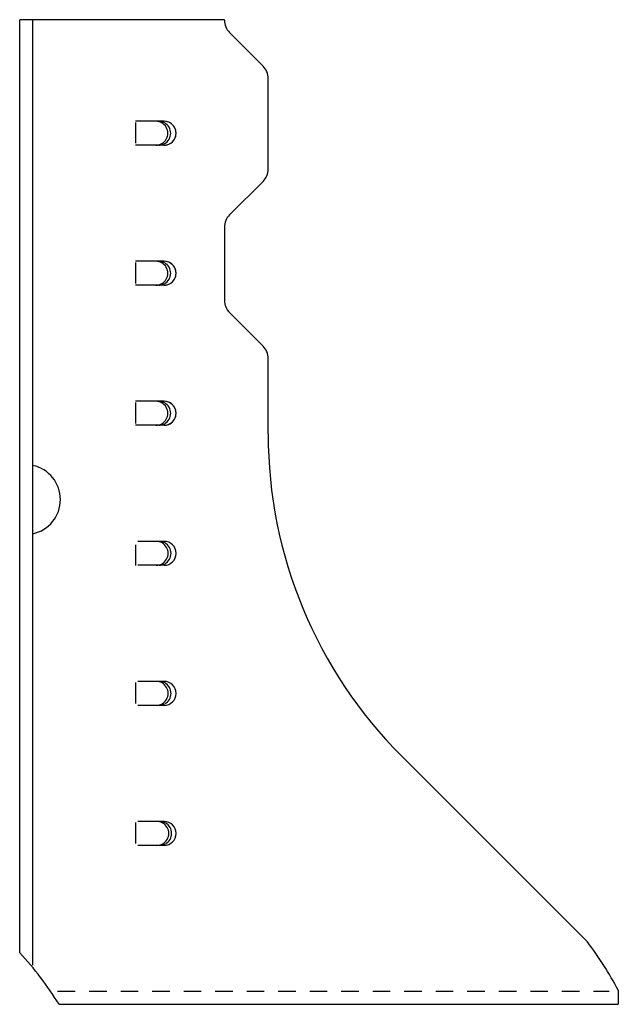
# Model space of a CAD drawing. Extents: x -2.24 to 2.03, y -0.09 to 6.94.
import ezdxf

# ---------------------------------------------------------------- set-up
doc = ezdxf.new("R2010")
doc.units = 0
doc.header["$LTSCALE"] = 0.5
doc.header["$MEASUREMENT"] = 0
doc.linetypes.add('HIDDEN', pattern=[0.375, 0.25, -0.125])
doc.layers.get('0').update_dxf_attribs({"linetype": 'CONTINUOUS'})

msp = doc.modelspace()

# ---------------------------------------------------------------- linework, layer by layer
for p, q in [((-2.2398, 0.2748), (-2.2398, 6.9375)), ((-0.7783, 6.9375), (-2.2398, 6.9375)), ((-2.1461, 0.1854), (-2.1461, 6.9375)), ((-0.7783, 6.934), (-0.7783, 6.9375)), ((-0.7417, 6.8456), (-0.5024, 6.6063)), ((-0.4658, 5.8715), (-0.4658, 6.5179)), ((-1.2086, 6.2122), (-1.4126, 6.2122)), ((-1.4126, 6.2043), (-1.4126, 6.0547)), ((-1.2086, 6.2122), (-1.3961, 6.2122)), ((-1.2086, 6.0412), (-1.4126, 6.0412)), ((-1.2086, 6.0412), (-1.3961, 6.0412)), ((-0.5024, 5.7831), (-0.7417, 5.5438)), ((-0.7783, 5.4554), (-0.7783, 4.934)), ((-1.2086, 5.2122), (-1.4126, 5.2122)), ((-1.4126, 5.2043), (-1.4126, 5.0547)), ((-1.2086, 5.2122), (-1.3961, 5.2122)), ((-1.2086, 5.0412), (-1.4126, 5.0412)), ((-1.2086, 5.0412), (-1.3961, 5.0412)), ((-0.7417, 4.8456), (-0.5024, 4.6063)), ((-0.4658, 3.9784), (-0.4658, 4.5179)), ((-1.2086, 4.2122), (-1.4126, 4.2122)), ((-1.4126, 4.2043), (-1.4126, 4.0547)), ((-1.2086, 4.2122), (-1.3961, 4.2122)), ((-1.2086, 4.0412), (-1.4126, 4.0412)), ((-1.2086, 4.0412), (-1.3961, 4.0412)), ((-1.4126, 3.1884), (-1.4126, 3.0388)), ((-1.2086, 3.2122), (-1.3961, 3.2122)), ((-1.2086, 3.0412), (-1.3961, 3.0412)), ((-1.4126, 2.2043), (-1.4126, 2.0547)), ((-1.2086, 2.2122), (-1.3961, 2.2122)), ((-1.2086, 2.0412), (-1.3961, 2.0412)), ((1.8146, 0.3519), (0.4861, 1.6803)), ((-1.4126, 1.2048), (-1.4126, 1.0552)), ((-1.2086, 1.2122), (-1.3961, 1.2122)), ((-1.2086, 1.0412), (-1.3961, 1.0412)), ((2.0342, 0.0072), (2.0342, -0.0938)), ((-1.9591, -0.0938), (2.0342, -0.0938))]:
    msp.add_line(p, q)
at = {"linetype": 'HIDDEN'}
msp.add_line((-1.9688, 0), (1.9688, 0), dxfattribs=at)
for centre, radius, start, end in [((-0.6533, 6.934), 0.125, 180, 225), ((-0.5908, 6.5179), 0.125, 0, 45), ((-1.2677, 6.1267), 0.0855, 269.99983, 90.00017), ((-1.2473, 6.1267), 0.0855, 269.99983, 90.00017), ((-1.2086, 6.1267), 0.0855, 270, 90), ((-1.2086, 6.1267), 0.0855, 269.99983, 90.00017), ((-0.5908, 5.8715), 0.125, 315, 0), ((-0.6533, 5.4554), 0.125, 135, 180), ((-1.2677, 5.1267), 0.0855, 269.99983, 90.00017), ((-1.2473, 5.1267), 0.0855, 269.99983, 90.00017), ((-1.2086, 5.1267), 0.0855, 269.99983, 90.00017), ((-1.2086, 5.1267), 0.0855, 270, 90), ((-0.6533, 4.934), 0.125, 180, 225), ((-0.5908, 4.5179), 0.125, 0, 45), ((-1.2677, 4.1267), 0.0855, 269.99983, 90.00017), ((-1.2473, 4.1267), 0.0855, 269.99983, 90.00017), ((-1.2086, 4.1267), 0.0855, 270, 90), ((-1.2086, 4.1267), 0.0855, 269.99983, 90.00017), ((2.7842, 3.9784), 3.25, 180, 225), ((-2.1992, 3.5108), 0.25, 282.28198, 77.71802), ((-1.2654, 3.1267), 0.0855, 269.99983, 90.00017), ((-1.245, 3.1267), 0.0855, 269.99983, 90.00017), ((-1.2086, 3.1267), 0.0855, 270, 90), ((-1.2654, 2.1267), 0.0855, 269.99983, 90.00017), ((-1.245, 2.1267), 0.0855, 269.99983, 90.00017), ((-1.2086, 2.1267), 0.0855, 270, 90), ((-1.2607, 1.1267), 0.0855, 269.99983, 90.00017), ((-1.2403, 1.1267), 0.0855, 269.99983, 90.00017), ((-1.2086, 1.1267), 0.0855, 270, 90), ((-0.3894, -1.2953), 2.7514, 28.25523, 36.77331), ((-3.9695, -1.3336), 2.3619, 31.66288, 42.91891)]:
    msp.add_arc(centre, radius, start, end)

doc.saveas('drawing.dxf')
